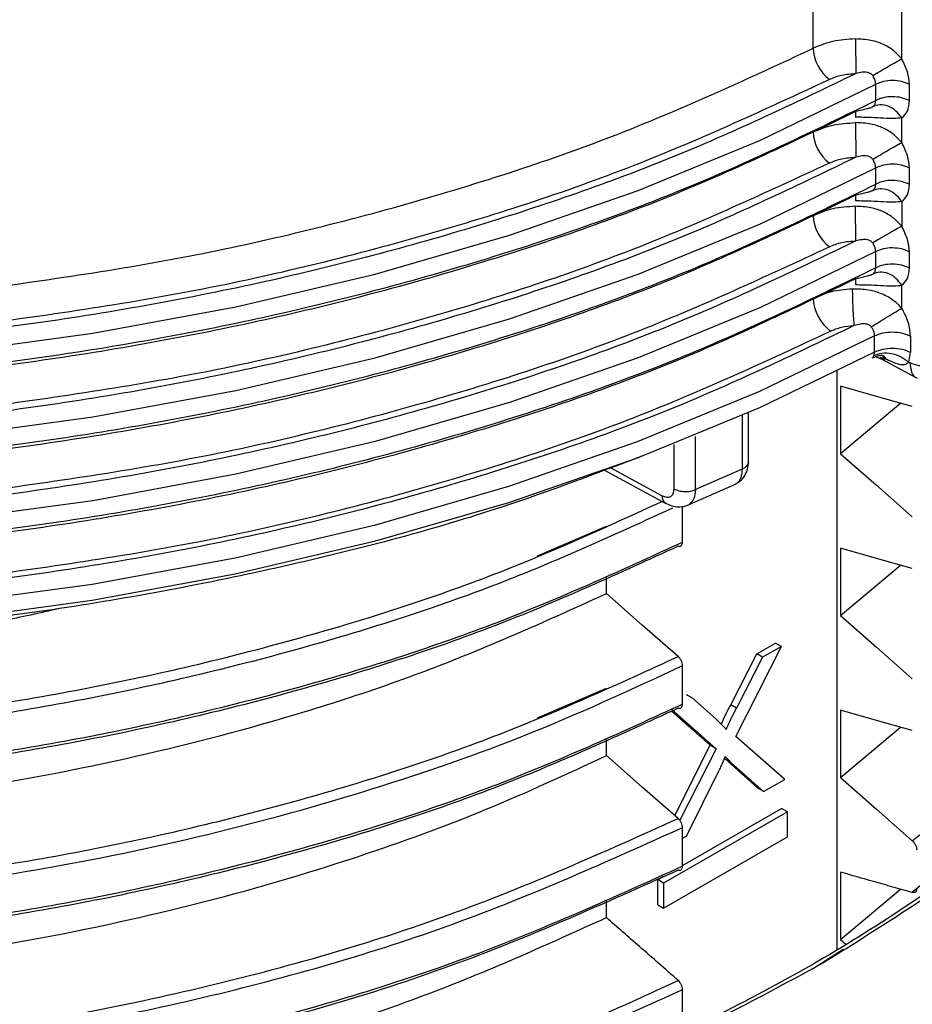
# Model space of a CAD drawing. Units: millimetres. Extents: x 5 to 292, y 5 to 415.
# Drawn here: x 118 to 123, y 144 to 150 of the extents above; entities that cross this region are included whole.
import ezdxf

# ---------------------------------------------------------------- set-up
doc = ezdxf.new("R2010")
doc.units = ezdxf.units.MM

msp = doc.modelspace()

# ---------------------------------------------------------------- linework, layer by layer
at = {"color": 8, "linetype": 'Continuous', "lineweight": 25}
for p, q in [((123.1476, 150.1872), (123.1476, 160.426)), ((122.612, 150.2514), (122.612, 160.1794)), ((122.8686, 149.8693), (122.8685, 149.8344)), ((122.8686, 149.3631), (122.8685, 149.3281)), ((122.8686, 148.8568), (122.8685, 148.8219)), ((122.1826, 148.0345), (122.1826, 147.7059)), ((121.8996, 147.5816), (121.8996, 147.9026)), ((121.7707, 147.5866), (121.7707, 147.8554)), ((121.3843, 147.7149), (121.6992, 147.545))]:
    msp.add_line(p, q, dxfattribs=at)
at = {"color": 7, "linetype": 'Continuous', "lineweight": 25}
for p, q in [((122.9906, 149.9358), (122.9906, 150.0338)), ((123.1939, 149.9349), (123.1939, 150.0329)), ((123.1476, 149.6809), (123.1476, 149.8306)), ((122.9906, 149.4295), (122.9906, 149.5275)), ((123.1939, 149.4286), (123.1939, 149.5266)), ((123.1476, 149.3243), (123.1476, 149.1747)), ((122.9906, 148.9233), (122.9906, 149.0213)), ((123.1939, 148.9224), (123.1939, 149.0204)), ((123.1476, 148.6794), (123.1476, 148.8181)), ((122.9839, 148.4135), (122.9839, 148.5115)), ((123.2006, 148.5105), (123.2006, 148.4125)), ((122.98, 148.3933), (122.9839, 148.4135)), ((122.9878, 148.3865), (123.0434, 148.3639)), ((123.0568, 148.369), (123.0168, 148.3803)), ((123.0276, 148.3714), (123.2405, 148.2564)), ((123.0317, 148.3846), (123.0568, 148.369)), ((123.1906, 148.3526), (123.2006, 148.4125)), ((122.7566, 144.7987), (122.7566, 148.3022)), ((123.1972, 148.349), (123.1906, 148.3526)), ((122.7773, 148.2075), (122.7773, 147.7992)), ((123.1418, 148.104), (122.7773, 147.7992)), ((122.2208, 147.7505), (122.2208, 148.0523)), ((122.1826, 147.7059), (121.8996, 147.5816)), ((121.346, 147.701), (121.7209, 147.4987)), ((121.8467, 147.4853), (122.1457, 147.6164)), ((121.8217, 147.2636), (121.8217, 147.4808)), ((120.9431, 147.182), (121.3606, 147.3608)), ((122.7773, 147.2276), (122.7773, 146.8194)), ((122.7773, 146.8194), (123.1399, 147.1247)), ((121.3606, 146.9526), (121.3606, 147.0506)), ((122.1433, 146.0892), (122.4195, 146.633)), ((122.271, 146.5884), (122.3842, 146.6535)), ((122.4195, 146.633), (122.3063, 146.5679)), ((122.4195, 146.633), (122.3842, 146.6535)), ((122.1128, 146.2807), (122.271, 146.5884)), ((122.3063, 146.5679), (122.271, 146.5884)), ((121.8217, 146.2838), (121.8217, 146.5176)), ((122.3063, 146.5679), (122.1481, 146.2602)), ((120.9435, 146.2023), (121.3606, 146.381)), ((121.8446, 146.3431), (121.8799, 146.3226)), ((122.0226, 146.1953), (121.8799, 146.3226)), ((122.1481, 146.2602), (122.1128, 146.2807)), ((121.9889, 146.0351), (121.7545, 146.242)), ((121.756, 146.2514), (122.0242, 146.0146)), ((122.7773, 146.2478), (122.7773, 145.8395)), ((122.7773, 145.8395), (123.1398, 146.1449)), ((121.3606, 145.9727), (121.3606, 146.0708)), ((122.4409, 145.8288), (122.1433, 146.0892)), ((121.7741, 145.611), (121.9889, 146.0351)), ((122.0242, 146.0146), (121.8051, 145.5819)), ((122.0242, 146.0146), (121.9889, 146.0351)), ((122.079, 145.9527), (122.0752, 145.9563)), ((122.2769, 145.7752), (122.079, 145.9527)), ((122.079, 145.9527), (122.1143, 145.9322)), ((122.1143, 145.9322), (122.3122, 145.7548)), ((121.8451, 145.486), (122.0424, 145.8842)), ((122.3122, 145.7548), (122.4409, 145.8288)), ((122.3122, 145.7548), (122.2769, 145.7752)), ((122.4565, 145.6332), (121.707, 145.202)), ((121.8217, 145.3087), (122.4212, 145.6536)), ((122.4565, 145.6332), (122.4212, 145.6536)), ((122.4565, 145.482), (122.4565, 145.6332)), ((121.8217, 145.3039), (121.8217, 145.5378)), ((121.707, 145.0508), (122.4565, 145.482)), ((121.8217, 145.4726), (121.8451, 145.486)), ((122.7773, 145.2679), (122.7773, 144.8597)), ((121.6717, 145.2225), (121.707, 145.2427)), ((121.6717, 145.0712), (121.6717, 145.2225)), ((121.707, 145.202), (121.6717, 145.2225)), ((123.3099, 145.2271), (123.2118, 145.1447)), ((121.707, 145.202), (121.707, 145.0508)), ((122.7773, 144.8597), (123.1398, 145.1651)), ((121.3606, 144.9929), (121.3606, 145.0973)), ((121.6717, 145.0712), (121.707, 145.0508)), ((122.7773, 144.8597), (122.8088, 144.832)), ((122.6082, 144.6826), (122.794, 144.8014)), ((121.8217, 144.3241), (121.8217, 144.5579))]:
    msp.add_line(p, q, dxfattribs=at)
at = {"color": 7, "linetype": 'Continuous', "lineweight": 25, "flags": 128}
for points in [[(107.2355, 150.0522), (107.93, 149.7132), (108.6681, 149.4064), (109.4452, 149.1337), (110.2567, 148.8966), (111.0976, 148.6966), (111.9629, 148.5349), (112.8473, 148.4125), (113.7456, 148.3301), (114.6522, 148.2883), (115.5616, 148.2872), (116.4685, 148.3269), (117.3673, 148.4072), (118.2526, 148.5275), (119.119, 148.6872), (119.9613, 148.8852), (120.7745, 149.1204), (121.5535, 149.3914), (122.2937, 149.6964), (122.9906, 150.0338)], [(107.2355, 149.5459), (107.93, 149.207), (108.6681, 148.9002), (109.4452, 148.6274), (110.2567, 148.3903), (111.0976, 148.1903), (111.9629, 148.0286), (112.8473, 147.9062), (113.7456, 147.8239), (114.6522, 147.782), (115.5616, 147.781), (116.4685, 147.8207), (117.3673, 147.9009), (118.2526, 148.0213), (119.119, 148.1809), (119.9613, 148.379), (120.7745, 148.6142), (121.5535, 148.8851), (122.2937, 149.1902), (122.9906, 149.5275)], [(122.9906, 149.0213), (122.2937, 148.6839), (121.5535, 148.3789), (120.7745, 148.1079), (119.9613, 147.8727), (119.119, 147.6747), (118.2526, 147.515), (117.3673, 147.3947), (116.4685, 147.3144), (115.5616, 147.2747), (114.6522, 147.2758), (113.7456, 147.3176), (112.8473, 147.4), (111.9629, 147.5224), (111.0976, 147.6841), (110.2567, 147.8841), (109.4452, 148.1212), (108.6681, 148.3939), (107.93, 148.7007), (107.2355, 149.0397)], [(122.9839, 148.5115), (122.2873, 148.1748), (121.5475, 147.8704), (120.7691, 147.5999), (119.9566, 147.3652), (119.1151, 147.1676), (118.2495, 147.0083), (117.3651, 146.8882), (116.4672, 146.8081), (115.5613, 146.7684), (114.6528, 146.7695), (113.7472, 146.8112), (112.8499, 146.8934), (111.9663, 147.0156), (111.1019, 147.1769), (110.2617, 147.3765), (109.4509, 147.6131), (108.6743, 147.8853), (107.9367, 148.1915), (107.2424, 148.5298)], [(122.9839, 148.4135), (122.2873, 148.0768), (121.5475, 147.7724), (120.7691, 147.502), (119.9566, 147.2672), (119.1151, 147.0696), (118.2495, 146.9103), (117.3651, 146.7902), (116.4672, 146.7101), (115.5613, 146.6705), (114.6528, 146.6715), (113.7472, 146.7133), (112.8499, 146.7954), (111.9663, 146.9176), (111.1019, 147.0789), (110.2617, 147.2785), (109.4509, 147.5151), (108.6743, 147.7873), (107.9367, 148.0935), (107.2424, 148.4318)], [(123.2118, 148.0842), (122.9945, 148.1458), (122.7773, 148.2075)], [(122.7773, 147.7992), (122.9945, 147.6082), (123.2118, 147.4173)], [(123.2118, 147.1044), (122.9945, 147.166), (122.7773, 147.2276)], [(121.7951, 146.5725), (121.5779, 146.7625), (121.3606, 146.9526)], [(122.7773, 146.8194), (122.9945, 146.6284), (123.2118, 146.4374)], [(123.2118, 146.1245), (122.9945, 146.1861), (122.7773, 146.2478)], [(121.7951, 145.5926), (121.5779, 145.7827), (121.3606, 145.9727)], [(122.7773, 145.8395), (122.9945, 145.6485), (123.2118, 145.4576)]]:
    msp.add_lwpolyline(points, dxfattribs=at)
at = {"color": 7, "linetype": 'Continuous', "lineweight": 25}
for centre, radius, start, end in [((122.8579, 150.2605), 0.246, 182.10645, 233.16167), ((122.8579, 149.7542), 0.246, 182.10645, 233.16167), ((122.8579, 149.248), 0.246, 182.10665, 233.16147), ((122.8743, 148.7505), 0.2624, 182.10656, 233.16151)]:
    msp.add_arc(centre, radius, start, end, dxfattribs=at)
for points, knots in [([(122.8685, 150.308), (122.8214, 150.3051), (122.7272, 150.2993), (122.6504, 150.2674), (122.612, 150.2514)], [0, 0, 0, 0, 0.5, 1, 1, 1, 1]), ([(123.1476, 150.1872), (123.1324, 150.2041), (123.1006, 150.2395), (123.0368, 150.2773), (122.9582, 150.3037), (122.8998, 150.3065), (122.8685, 150.308)], [0, 0, 0, 0, 0.216924, 0.452922, 0.706098, 1, 1, 1, 1]), ([(122.8685, 150.308), (122.8685, 150.2906), (122.8686, 150.2559), (122.8691, 150.1954), (122.8698, 150.1385), (122.8704, 150.1121), (122.8706, 150.0989)], [0, 0, 0, 0, 0.249999, 0.500001, 0.750001, 1, 1, 1, 1]), ([(117.3602, 148.7648), (117.8401, 148.8308), (118.8, 148.9628), (120.166, 149.2963), (121.4592, 149.7155), (122.2277, 150.0728), (122.612, 150.2514)], [0, 0, 0, 0, 0.25, 0.5, 0.75, 1, 1, 1, 1]), ([(122.8706, 150.0989), (122.5283, 149.9339), (121.8343, 149.5994), (120.6595, 149.1851), (119.3776, 148.8397), (117.9982, 148.5832), (116.5489, 148.4259), (115.0676, 148.3759), (113.5873, 148.4351), (112.1409, 148.6014), (110.7664, 148.8664), (109.491, 149.2197), (108.3239, 149.6413), (107.6362, 149.9801), (107.2969, 150.1472)], [0, 0, 0, 0, 0.0783603, 0.1588367, 0.2412914, 0.3267121, 0.4130065, 0.5, 0.5869881, 0.6732825, 0.7587086, 0.8411578, 0.921637, 1, 1, 1, 1]), ([(122.972, 150.0862), (122.986, 150.0946), (123.0149, 150.1122), (123.0658, 150.1418), (123.1139, 150.1691), (123.1366, 150.1813), (123.1476, 150.1872)], [0, 0, 0, 0, 0.240866, 0.500003, 0.759136, 1, 1, 1, 1]), ([(123.1939, 150.0329), (123.1917, 150.058), (123.1875, 150.1084), (123.1609, 150.1609), (123.1476, 150.1872)], [0, 0, 0, 0, 0.499176, 1, 1, 1, 1]), ([(122.7104, 150.0636), (122.7344, 150.0735), (122.7824, 150.0935), (122.8412, 150.0971), (122.8706, 150.0989)], [0, 0, 0, 0, 0.5, 1, 1, 1, 1]), ([(122.972, 150.0862), (122.97, 150.0887), (122.9659, 150.0937), (122.9548, 150.1015), (122.9349, 150.1077), (122.9047, 150.107), (122.8829, 150.1018), (122.8706, 150.0989)], [0, 0, 0, 0, 0.087197, 0.174747, 0.362144, 0.642591, 1, 1, 1, 1]), ([(117.3895, 148.5574), (117.8737, 148.6239), (118.8462, 148.7576), (120.2323, 149.0957), (121.5442, 149.5213), (122.3227, 149.8833), (122.7104, 150.0636)], [0, 0, 0, 0, 0.248947, 0.5, 0.751053, 1, 1, 1, 1]), ([(122.9906, 150.0338), (122.9898, 150.0423), (122.9881, 150.0598), (122.9775, 150.0772), (122.972, 150.0862)], [0, 0, 0, 0, 0.487096, 1, 1, 1, 1]), ([(123.1939, 150.0329), (123.1789, 150.0394), (123.1489, 150.0524), (123.0926, 150.058), (123.0361, 150.0529), (123.0058, 150.0401), (122.9906, 150.0338)], [0, 0, 0, 0, 0.2500004, 0.5000003, 0.7499999, 1, 1, 1, 1]), ([(107.2355, 149.9542), (107.6014, 149.7745), (108.3331, 149.4149), (109.5656, 148.9795), (110.8738, 148.6289), (112.2487, 148.3752), (113.6666, 148.2205), (115.1068, 148.1676), (116.5474, 148.2171), (117.9664, 148.3685), (119.3431, 148.619), (120.6537, 148.9666), (121.8893, 149.3991), (122.6235, 149.7569), (122.9906, 149.9358)], [0, 0, 0, 0, 0.083333, 0.166667, 0.25, 0.333333, 0.416667, 0.5, 0.583333, 0.666667, 0.75, 0.833333, 0.916667, 1, 1, 1, 1]), ([(107.2969, 149.9186), (107.6362, 149.7514), (108.3239, 149.4126), (109.491, 148.9911), (110.7664, 148.6377), (112.1409, 148.3728), (113.5873, 148.2064), (115.0676, 148.1473), (116.5489, 148.1972), (117.9982, 148.3546), (119.3776, 148.611), (120.6595, 148.9565), (121.8343, 149.3708), (122.5283, 149.7053), (122.8706, 149.8703)], [0, 0, 0, 0, 0.078363, 0.158842, 0.241291, 0.326718, 0.413012, 0.5, 0.586993, 0.673288, 0.758709, 0.841163, 0.92164, 1, 1, 1, 1]), ([(122.972, 149.8982), (122.9775, 149.9028), (122.9881, 149.9118), (122.9898, 149.9279), (122.9906, 149.9358)], [0, 0, 0, 0, 0.512877, 1, 1, 1, 1]), ([(123.1476, 149.8306), (123.1366, 149.8452), (123.1139, 149.8756), (123.0658, 149.9038), (123.0149, 149.9138), (122.986, 149.9033), (122.972, 149.8982)], [0, 0, 0, 0, 0.240863, 0.499997, 0.759134, 1, 1, 1, 1]), ([(123.1939, 149.9349), (123.1789, 149.9414), (123.1489, 149.9544), (123.0926, 149.9601), (123.0361, 149.9549), (123.0058, 149.9422), (122.9906, 149.9358)], [0, 0, 0, 0, 0.2500004, 0.5000003, 0.7499999, 1, 1, 1, 1]), ([(123.1476, 149.8306), (123.1609, 149.8425), (123.1875, 149.8663), (123.1917, 149.912), (123.1939, 149.9349)], [0, 0, 0, 0, 0.500678, 1, 1, 1, 1]), ([(122.8706, 149.8703), (122.8829, 149.8734), (122.9049, 149.8791), (122.9352, 149.8859), (122.955, 149.891), (122.966, 149.8949), (122.97, 149.8971), (122.972, 149.8982)], [0, 0, 0, 0, 0.359581, 0.641355, 0.82678, 0.913541, 1, 1, 1, 1]), ([(122.612, 149.7452), (122.6504, 149.7611), (122.7272, 149.7931), (122.8214, 149.7988), (122.8685, 149.8017)], [0, 0, 0, 0, 0.5, 1, 1, 1, 1]), ([(123.1476, 149.8306), (123.1325, 149.8288), (123.1009, 149.8251), (123.0374, 149.8279), (122.9588, 149.8332), (122.9, 149.834), (122.8685, 149.8344)], [0, 0, 0, 0, 0.215551, 0.449201, 0.704191, 1, 1, 1, 1]), ([(123.1476, 149.6809), (123.1324, 149.6979), (123.1006, 149.7333), (123.0368, 149.7711), (122.9582, 149.7974), (122.8998, 149.8002), (122.8685, 149.8017)], [0, 0, 0, 0, 0.216924, 0.452922, 0.706098, 1, 1, 1, 1]), ([(122.8685, 149.8017), (122.8685, 149.7844), (122.8686, 149.7497), (122.8691, 149.6892), (122.8698, 149.6322), (122.8704, 149.6058), (122.8706, 149.5926)], [0, 0, 0, 0, 0.249999, 0.499997, 0.750001, 1, 1, 1, 1]), ([(125.6167, 149.7489), (125.6375, 149.6574), (125.6934, 149.4111), (125.7143, 149.0065), (125.6859, 148.5385), (125.5917, 148.0727), (125.4357, 147.6124), (125.2179, 147.1603), (124.9402, 146.7193), (124.604, 146.2918), (124.2115, 145.8805), (123.7649, 145.4876), (123.2669, 145.1155), (122.7203, 144.7665), (122.1284, 144.4425), (121.4946, 144.1457), (120.8228, 143.8777), (120.1169, 143.6403), (119.3811, 143.4349), (118.6198, 143.2627), (117.8375, 143.1249), (117.0391, 143.0221), (116.2291, 142.9552), (115.4126, 142.9245), (114.5944, 142.9301), (113.7794, 142.9721), (112.9725, 143.0502), (112.1785, 143.164), (111.4022, 143.3126), (110.6483, 143.4953), (109.9213, 143.7108), (109.2255, 143.9579), (108.5651, 144.235), (107.9441, 144.5404), (107.366, 144.8723), (106.8345, 145.2285), (106.3525, 145.607), (105.9229, 146.0053), (105.5482, 146.421), (105.2305, 146.8517), (104.9716, 147.2949), (104.7727, 147.7481), (104.6357, 148.2088), (104.559, 148.6747), (104.5526, 149.1424), (104.5724, 149.4601), (104.6118, 149.6197), (104.613, 149.6247)], [0, 0, 0, 0, 0.013625, 0.036663, 0.059728, 0.082795, 0.10584, 0.12885, 0.151821, 0.174757, 0.197668, 0.220561, 0.243445, 0.266323, 0.289201, 0.312079, 0.334959, 0.357842, 0.380728, 0.403617, 0.426509, 0.449403, 0.472299, 0.495195, 0.518092, 0.540989, 0.563886, 0.58678, 0.609673, 0.632563, 0.65545, 0.678333, 0.701212, 0.724087, 0.746958, 0.769826, 0.792693, 0.815562, 0.838435, 0.861321, 0.884226, 0.907161, 0.930133, 0.953146, 0.976194, 0.999263, 1, 1, 1, 1]), ([(122.972, 149.5799), (122.986, 149.5884), (123.0149, 149.6059), (123.0658, 149.6356), (123.1139, 149.6629), (123.1366, 149.6751), (123.1476, 149.6809)], [0, 0, 0, 0, 0.240866, 0.500003, 0.759136, 1, 1, 1, 1]), ([(123.1939, 149.5266), (123.1917, 149.5518), (123.1875, 149.6022), (123.1609, 149.6546), (123.1476, 149.6809)], [0, 0, 0, 0, 0.499176, 1, 1, 1, 1]), ([(122.8706, 149.5926), (122.5283, 149.4276), (121.8343, 149.0931), (120.6595, 148.6789), (119.3776, 148.3334), (117.9982, 148.077), (116.5489, 147.9196), (115.0676, 147.8697), (113.5873, 147.9288), (112.1409, 148.0951), (110.7664, 148.3601), (109.491, 148.7135), (108.3239, 149.135), (107.6362, 149.4738), (107.2969, 149.641)], [0, 0, 0, 0, 0.0783603, 0.1588367, 0.2412914, 0.3267121, 0.4130065, 0.5, 0.5869881, 0.6732825, 0.7587086, 0.8411578, 0.921637, 1, 1, 1, 1]), ([(122.7104, 149.5573), (122.3227, 149.3771), (121.5442, 149.015), (120.2323, 148.5894), (118.8462, 148.2513), (117.8737, 148.1177), (117.3895, 148.0512)], [0, 0, 0, 0, 0.248947, 0.5, 0.751053, 1, 1, 1, 1]), ([(122.7104, 149.5573), (122.7344, 149.5673), (122.7824, 149.5873), (122.8412, 149.5909), (122.8706, 149.5926)], [0, 0, 0, 0, 0.5, 1, 1, 1, 1]), ([(122.972, 149.5799), (122.97, 149.5824), (122.9659, 149.5875), (122.9548, 149.5953), (122.9349, 149.6015), (122.9047, 149.6008), (122.8829, 149.5956), (122.8706, 149.5926)], [0, 0, 0, 0, 0.087197, 0.174747, 0.362144, 0.642591, 1, 1, 1, 1]), ([(122.9906, 149.5275), (122.9898, 149.536), (122.9881, 149.5535), (122.9775, 149.571), (122.972, 149.5799)], [0, 0, 0, 0, 0.487096, 1, 1, 1, 1]), ([(123.1939, 149.5266), (123.1789, 149.5331), (123.1489, 149.5461), (123.0926, 149.5518), (123.0361, 149.5466), (123.0058, 149.5339), (122.9906, 149.5275)], [0, 0, 0, 0, 0.2500004, 0.5000003, 0.7499999, 1, 1, 1, 1]), ([(107.2355, 149.448), (107.6014, 149.2682), (108.3331, 148.9087), (109.5656, 148.4733), (110.8738, 148.1226), (112.2487, 147.8689), (113.6666, 147.7142), (115.1068, 147.6613), (116.5474, 147.7109), (117.9664, 147.8623), (119.3431, 148.1127), (120.6537, 148.4603), (121.8893, 148.8928), (122.6235, 149.2506), (122.9906, 149.4295)], [0, 0, 0, 0, 0.083333, 0.166667, 0.25, 0.333333, 0.416667, 0.5, 0.583333, 0.666667, 0.75, 0.833333, 0.916667, 1, 1, 1, 1]), ([(123.1939, 149.4286), (123.1789, 149.4351), (123.1489, 149.4481), (123.0926, 149.4538), (123.0361, 149.4486), (123.0058, 149.4359), (122.9906, 149.4295)], [0, 0, 0, 0, 0.2500004, 0.5000003, 0.7499999, 1, 1, 1, 1]), ([(107.2969, 149.4123), (107.6362, 149.2452), (108.3239, 148.9064), (109.491, 148.4849), (110.7664, 148.1315), (112.1409, 147.8665), (113.5873, 147.7002), (115.0676, 147.641), (116.5489, 147.691), (117.9982, 147.8483), (119.3776, 148.1048), (120.6595, 148.4502), (121.8343, 148.8645), (122.5283, 149.199), (122.8706, 149.364)], [0, 0, 0, 0, 0.078363, 0.158842, 0.241291, 0.326718, 0.413012, 0.5, 0.586993, 0.673288, 0.758709, 0.841163, 0.92164, 1, 1, 1, 1]), ([(122.8706, 149.364), (122.8829, 149.3672), (122.9049, 149.3728), (122.9352, 149.3796), (122.955, 149.3847), (122.966, 149.3886), (122.97, 149.3909), (122.972, 149.392)], [0, 0, 0, 0, 0.359581, 0.641355, 0.82678, 0.913541, 1, 1, 1, 1]), ([(122.972, 149.392), (122.9775, 149.3966), (122.9881, 149.4056), (122.9898, 149.4217), (122.9906, 149.4295)], [0, 0, 0, 0, 0.512877, 1, 1, 1, 1]), ([(122.972, 149.392), (122.9858, 149.397), (123.0146, 149.4074), (123.0653, 149.3977), (123.1136, 149.3697), (123.1365, 149.3391), (123.1476, 149.3243)], [0, 0, 0, 0, 0.238651, 0.496928, 0.756908, 1, 1, 1, 1]), ([(123.1476, 149.3243), (123.1609, 149.3362), (123.1875, 149.36), (123.1917, 149.4058), (123.1939, 149.4286)], [0, 0, 0, 0, 0.500686, 1, 1, 1, 1]), ([(123.1476, 149.3243), (123.1325, 149.3225), (123.1009, 149.3188), (123.0374, 149.3217), (122.9588, 149.3269), (122.9, 149.3277), (122.8685, 149.3281)], [0, 0, 0, 0, 0.215551, 0.449201, 0.704191, 1, 1, 1, 1]), ([(122.8685, 149.2955), (122.8214, 149.2926), (122.7272, 149.2868), (122.6504, 149.2549), (122.612, 149.2389)], [0, 0, 0, 0, 0.5, 1, 1, 1, 1]), ([(123.1476, 149.1747), (123.1324, 149.1916), (123.1006, 149.227), (123.0368, 149.2648), (122.9582, 149.2912), (122.8998, 149.294), (122.8685, 149.2955)], [0, 0, 0, 0, 0.216924, 0.452922, 0.706098, 1, 1, 1, 1]), ([(122.8706, 149.0864), (122.8704, 149.0996), (122.8698, 149.126), (122.8691, 149.1829), (122.8686, 149.2434), (122.8685, 149.2781), (122.8685, 149.2955)], [0, 0, 0, 0, 0.249999, 0.500003, 0.750001, 1, 1, 1, 1]), ([(122.8706, 149.0864), (122.5283, 148.9214), (121.8343, 148.5869), (120.6595, 148.1726), (119.3776, 147.8272), (117.9982, 147.5707), (116.5489, 147.4134), (115.0676, 147.3634), (113.5873, 147.4226), (112.1409, 147.5889), (110.7664, 147.8538), (109.491, 148.2072), (108.3239, 148.6288), (107.6362, 148.9676), (107.2969, 149.1347)], [0, 0, 0, 0, 0.0783603, 0.1588367, 0.2412914, 0.3267121, 0.4130065, 0.5, 0.5869881, 0.6732825, 0.7587086, 0.8411578, 0.921637, 1, 1, 1, 1]), ([(123.1476, 149.1747), (123.1365, 149.1687), (123.1136, 149.1565), (123.0653, 149.129), (123.0146, 149.0994), (122.9858, 149.082), (122.972, 149.0737)], [0, 0, 0, 0, 0.24309, 0.503071, 0.761348, 1, 1, 1, 1]), ([(123.1939, 149.0204), (123.1917, 149.0455), (123.1875, 149.0959), (123.1609, 149.1484), (123.1476, 149.1747)], [0, 0, 0, 0, 0.499176, 1, 1, 1, 1]), ([(122.7104, 149.0511), (122.7344, 149.061), (122.7824, 149.081), (122.8412, 149.0846), (122.8706, 149.0864)], [0, 0, 0, 0, 0.5, 1, 1, 1, 1]), ([(122.972, 149.0737), (122.97, 149.0762), (122.9659, 149.0812), (122.9548, 149.089), (122.9349, 149.0952), (122.9047, 149.0945), (122.8829, 149.0893), (122.8706, 149.0864)], [0, 0, 0, 0, 0.087197, 0.174747, 0.362144, 0.642591, 1, 1, 1, 1]), ([(117.3895, 147.5449), (117.8737, 147.6114), (118.8462, 147.745), (120.2323, 148.0832), (121.5442, 148.5088), (122.3227, 148.8708), (122.7104, 149.0511)], [0, 0, 0, 0, 0.248947, 0.5, 0.751053, 1, 1, 1, 1]), ([(122.9906, 149.0213), (122.9898, 149.0298), (122.9881, 149.0472), (122.9775, 149.0647), (122.972, 149.0737)], [0, 0, 0, 0, 0.487096, 1, 1, 1, 1]), ([(123.1939, 149.0204), (123.1789, 149.0269), (123.1489, 149.0398), (123.0926, 149.0455), (123.0361, 149.0404), (123.0058, 149.0276), (122.9906, 149.0213)], [0, 0, 0, 0, 0.2500004, 0.5000003, 0.7499999, 1, 1, 1, 1]), ([(122.9906, 148.9233), (122.6235, 148.7444), (121.8893, 148.3866), (120.6537, 147.954), (119.3431, 147.6065), (117.9664, 147.356), (116.5474, 147.2046), (115.1068, 147.1551), (113.6666, 147.208), (112.2487, 147.3627), (110.8738, 147.6164), (109.5656, 147.967), (108.3331, 148.4024), (107.6014, 148.7619), (107.2355, 148.9417)], [0, 0, 0, 0, 0.083333, 0.166667, 0.25, 0.333333, 0.416667, 0.5, 0.583333, 0.666667, 0.75, 0.833333, 0.916667, 1, 1, 1, 1]), ([(122.8706, 148.8578), (122.5283, 148.6927), (121.8343, 148.3582), (120.6595, 147.944), (119.3776, 147.5985), (117.9982, 147.3421), (116.5489, 147.1847), (115.0676, 147.1348), (113.5873, 147.1939), (112.1409, 147.3602), (110.7664, 147.6252), (109.491, 147.9786), (108.3239, 148.4001), (107.6362, 148.7389), (107.2969, 148.9061)], [0, 0, 0, 0, 0.07836, 0.158837, 0.241291, 0.326712, 0.413007, 0.5, 0.586988, 0.673282, 0.758709, 0.841158, 0.921637, 1, 1, 1, 1]), ([(122.972, 148.8857), (122.9775, 148.8903), (122.9881, 148.8993), (122.9898, 148.9154), (122.9906, 148.9233)], [0, 0, 0, 0, 0.512877, 1, 1, 1, 1]), ([(123.1476, 148.8181), (123.1366, 148.8327), (123.1139, 148.8631), (123.0658, 148.8913), (123.0149, 148.9012), (122.986, 148.8908), (122.972, 148.8857)], [0, 0, 0, 0, 0.240863, 0.499997, 0.759134, 1, 1, 1, 1]), ([(123.1939, 148.9224), (123.1789, 148.9289), (123.1489, 148.9419), (123.0926, 148.9475), (123.0361, 148.9424), (123.0058, 148.9296), (122.9906, 148.9233)], [0, 0, 0, 0, 0.2500004, 0.5000003, 0.7499999, 1, 1, 1, 1]), ([(123.1476, 148.8181), (123.1609, 148.83), (123.1875, 148.8537), (123.1917, 148.8995), (123.1939, 148.9224)], [0, 0, 0, 0, 0.500686, 1, 1, 1, 1]), ([(122.8706, 148.8578), (122.8829, 148.8609), (122.9049, 148.8666), (122.9352, 148.8734), (122.955, 148.8785), (122.966, 148.8824), (122.97, 148.8846), (122.972, 148.8857)], [0, 0, 0, 0, 0.359581, 0.641355, 0.82678, 0.913541, 1, 1, 1, 1]), ([(122.612, 148.7408), (122.6475, 148.7558), (122.7184, 148.7857), (122.8052, 148.7932), (122.8487, 148.7969)], [0, 0, 0, 0, 0.5000001, 1, 1, 1, 1]), ([(122.8487, 148.7969), (122.8819, 148.7963), (122.9434, 148.7952), (123.0275, 148.7702), (123.0962, 148.7329), (123.1309, 148.6967), (123.1476, 148.6794)], [0, 0, 0, 0, 0.294483, 0.544769, 0.78206, 1, 1, 1, 1]), ([(122.8487, 148.7969), (122.8488, 148.7784), (122.8491, 148.7414), (122.8515, 148.6769), (122.8549, 148.6162), (122.8576, 148.5881), (122.8589, 148.5741)], [0, 0, 0, 0, 0.249998, 0.5, 0.75, 1, 1, 1, 1]), ([(122.8685, 148.8219), (122.9, 148.8214), (122.9588, 148.8206), (123.0374, 148.8154), (123.1009, 148.8126), (123.1325, 148.8163), (123.1476, 148.8181)], [0, 0, 0, 0, 0.295809, 0.550799, 0.784449, 1, 1, 1, 1]), ([(122.9633, 148.5663), (122.9781, 148.5754), (123.0088, 148.5943), (123.0624, 148.6272), (123.1128, 148.6581), (123.1363, 148.6725), (123.1476, 148.6794)], [0, 0, 0, 0, 0.240846, 0.500001, 0.759158, 1, 1, 1, 1]), ([(123.2006, 148.5105), (123.1979, 148.5379), (123.1939, 148.5791), (123.1713, 148.6376), (123.1555, 148.6654), (123.1476, 148.6794)], [0, 0, 0, 0, 0.497729, 0.747993, 1, 1, 1, 1]), ([(122.8589, 148.5741), (122.5166, 148.4096), (121.8229, 148.076), (120.6489, 147.6631), (119.3684, 147.3189), (117.9908, 147.0635), (116.5437, 146.9068), (115.0649, 146.8573), (113.5871, 146.9165), (112.1431, 147.0825), (110.7706, 147.3469), (109.4969, 147.6994), (108.3311, 148.12), (107.6439, 148.458), (107.3048, 148.6247)], [0, 0, 0, 0, 0.0783765, 0.1588623, 0.2413203, 0.3267343, 0.4130189, 0.5, 0.5869757, 0.6732602, 0.7586797, 0.8411322, 0.9216209, 1, 1, 1, 1]), ([(117.3914, 147.033), (117.8761, 147.0996), (118.8494, 147.2333), (120.2368, 147.5717), (121.5498, 147.9977), (122.329, 148.36), (122.7169, 148.5404)], [0, 0, 0, 0, 0.248947, 0.5, 0.751053, 1, 1, 1, 1]), ([(122.7169, 148.5404), (122.7382, 148.5494), (122.7807, 148.5674), (122.8329, 148.5719), (122.8589, 148.5741)], [0, 0, 0, 0, 0.5, 1, 1, 1, 1]), ([(122.9633, 148.5663), (122.9612, 148.5687), (122.9569, 148.5736), (122.945, 148.5808), (122.9244, 148.5855), (122.8936, 148.5834), (122.8715, 148.5775), (122.8589, 148.5741)], [0, 0, 0, 0, 0.08371, 0.169644, 0.361375, 0.634995, 1, 1, 1, 1]), ([(122.9839, 148.5115), (122.9829, 148.5203), (122.9814, 148.5338), (122.9727, 148.5527), (122.9664, 148.5617), (122.9633, 148.5663)], [0, 0, 0, 0, 0.483846, 0.737951, 1, 1, 1, 1]), ([(122.9839, 148.5115), (123.0001, 148.5183), (123.0324, 148.5318), (123.0926, 148.5373), (123.1527, 148.5312), (123.1846, 148.5174), (123.2006, 148.5105)], [0, 0, 0, 0, 0.25, 0.5, 0.749999, 1, 1, 1, 1]), ([(122.9839, 148.4135), (123.0001, 148.4203), (123.0324, 148.4338), (123.0926, 148.4393), (123.1527, 148.4333), (123.1846, 148.4194), (123.2006, 148.4125)], [0, 0, 0, 0, 0.25, 0.5, 0.749999, 1, 1, 1, 1]), ([(123.3433, 148.4334), (123.3411, 148.4132), (123.3367, 148.3728), (123.3029, 148.337), (123.2546, 148.3254), (123.2163, 148.3411), (123.1972, 148.349)], [0, 0, 0, 0, 0.249607, 0.499852, 0.750202, 1, 1, 1, 1]), ([(122.9698, 148.3783), (122.9837, 148.3844), (123.005, 148.3936), (123.0232, 148.3945), (123.0246, 148.3946), (123.0249, 148.3946)], [0, 0, 0, 0, 0.592291, 0.909654, 1, 1, 1, 1]), ([(122.98, 148.3933), (122.9954, 148.399), (123.0273, 148.4109), (123.0869, 148.4074), (123.1457, 148.388), (123.176, 148.3641), (123.1906, 148.3526)], [0, 0, 0, 0, 0.241089, 0.5, 0.758911, 1, 1, 1, 1]), ([(123.0409, 148.3657), (123.0401, 148.3658), (123.0304, 148.3673), (123.0233, 148.3741), (123.0168, 148.3803)], [0, 0, 0, 0, 0.082972, 1, 1, 1, 1]), ([(123.1906, 148.3526), (123.1845, 148.3474), (123.1705, 148.3356), (123.1292, 148.3356), (123.0869, 148.3551), (123.0568, 148.369)], [0, 0, 0, 0, 0.184285, 0.421311, 1, 1, 1, 1]), ([(121.5748, 147.7842), (121.2959, 147.6779), (120.6225, 147.4214), (119.4397, 147.1088), (118.0555, 146.8434), (116.5952, 146.6817), (115.1027, 146.6282), (113.6103, 146.6857), (112.1524, 146.8522), (110.7668, 147.1185), (109.4839, 147.4758), (108.4187, 147.8566), (107.8272, 148.1469), (107.5869, 148.2648)], [0, 0, 0, 0, 0.066533, 0.160609, 0.258122, 0.356649, 0.455985, 0.555315, 0.653841, 0.751361, 0.845431, 0.937221, 1, 1, 1, 1]), ([(106.8574, 148.2014), (107.0102, 148.0898), (107.4337, 147.7805), (108.2704, 147.3439), (109.3363, 146.8971), (110.5017, 146.5351), (111.7399, 146.2605), (113.0331, 146.079), (114.36, 145.9936), (115.6993, 146.0059), (117.0293, 146.1163), (118.3293, 146.3228), (119.5756, 146.6244), (120.7379, 147.0018), (121.4281, 147.3183), (121.7637, 147.4722)], [0, 0, 0, 0, 0.045107, 0.125038, 0.20497, 0.284901, 0.364832, 0.444763, 0.524694, 0.604626, 0.684557, 0.764488, 0.844419, 0.92435, 1, 1, 1, 1]), ([(121.7951, 147.2394), (121.4419, 147.0773), (120.7355, 146.7531), (119.557, 146.3697), (118.3149, 146.0696), (117.0196, 145.864), (115.6944, 145.7541), (114.36, 145.7419), (113.0381, 145.8272), (111.7497, 146.0081), (110.516, 146.2817), (109.3556, 146.6427), (108.2918, 147.087), (107.3802, 147.5694), (106.891, 147.9304), (106.6698, 148.0935)], [0, 0, 0, 0, 0.077974, 0.155948, 0.233922, 0.311896, 0.389869, 0.467843, 0.545817, 0.623791, 0.701765, 0.779739, 0.857713, 0.935687, 1, 1, 1, 1]), ([(121.8217, 147.2636), (121.4673, 147.1009), (120.7584, 146.7754), (119.5758, 146.3904), (118.3293, 146.089), (117.0293, 145.8825), (115.6993, 145.7721), (114.36, 145.7597), (113.0331, 145.8452), (111.7399, 146.0267), (110.5016, 146.3012), (109.3366, 146.6634), (108.2691, 147.1095), (107.3662, 147.5863), (106.8855, 147.9404), (106.6742, 148.096)], [0, 0, 0, 0, 0.07822, 0.15644, 0.23466, 0.31288, 0.391099, 0.469319, 0.547539, 0.625759, 0.703979, 0.782199, 0.860419, 0.938639, 1, 1, 1, 1]), ([(122.15, 147.621), (122.1572, 147.6251), (122.1762, 147.6361), (122.1989, 147.666), (122.2171, 147.7063), (122.2195, 147.7364), (122.2208, 147.7511)], [0, 0, 0, 0, 0.172874, 0.455433, 0.733409, 1, 1, 1, 1]), ([(118.0475, 146.8616), (117.9335, 146.8358), (117.4716, 146.7313), (116.6178, 146.6303), (115.5128, 146.5469), (114.3992, 146.5412), (113.2958, 146.6075), (112.216, 146.7447), (111.1701, 146.9485), (110.1837, 147.226), (109.515, 147.4483), (109.2019, 147.5929), (109.1735, 147.6061)], [0, 0, 0, 0, 0.038836, 0.157356, 0.276254, 0.394774, 0.513294, 0.632191, 0.750711, 0.869231, 0.988129, 1, 1, 1, 1]), ([(121.6992, 147.545), (121.7086, 147.5411), (121.7274, 147.5334), (121.751, 147.5391), (121.7675, 147.5567), (121.7696, 147.5767), (121.7707, 147.5866)], [0, 0, 0, 0, 0.252204, 0.503186, 0.752414, 1, 1, 1, 1]), ([(121.7707, 147.5866), (121.7799, 147.5824), (121.7984, 147.574), (121.8334, 147.5694), (121.8692, 147.5712), (121.8895, 147.5781), (121.8996, 147.5816)], [0, 0, 0, 0, 0.25, 0.5, 0.75, 1, 1, 1, 1]), ([(107.426, 147.575), (107.5877, 147.4632), (107.9822, 147.1902), (108.716, 146.812), (109.599, 146.4392), (110.5572, 146.1295), (111.5713, 145.8826), (112.6304, 145.7024), (113.7217, 145.5937), (114.8304, 145.5558), (115.9431, 145.5891), (117.0452, 145.6962), (118.1236, 145.8729), (119.2215, 146.1329), (120.322, 146.4821), (121.0144, 146.7957), (121.3606, 146.9526)], [0, 0, 0, 0, 0.049581, 0.120997, 0.192187, 0.263377, 0.334794, 0.405984, 0.477174, 0.54859, 0.61978, 0.69097, 0.762387, 0.833577, 0.916788, 1, 1, 1, 1]), ([(106.4355, 147.5238), (106.6499, 147.3591), (107.0788, 147.0298), (107.8337, 146.5881), (108.6604, 146.191), (109.5585, 145.8464), (110.5161, 145.5572), (111.5234, 145.3269), (112.5695, 145.1582), (113.6431, 145.0531), (114.7328, 145.0127), (115.8267, 145.0379), (116.9131, 145.1283), (117.9803, 145.2834), (119.0172, 145.5013), (120.0109, 145.7811), (120.9573, 146.1152), (121.5335, 146.3835), (121.8217, 146.5176)], [0, 0, 0, 0, 0.0625, 0.125, 0.1875, 0.25, 0.3125, 0.375, 0.4375, 0.5, 0.5625, 0.625, 0.6875, 0.75, 0.8125, 0.875, 0.9375, 1, 1, 1, 1]), ([(121.7196, 147.4994), (121.7319, 147.4936), (121.7569, 147.4819), (121.7972, 147.4765), (121.8368, 147.4802), (121.8595, 147.4913), (121.8709, 147.4968)], [0, 0, 0, 0, 0.239503, 0.488903, 0.743831, 1, 1, 1, 1]), ([(121.7951, 146.2596), (121.4419, 146.0975), (120.7355, 145.7733), (119.557, 145.3899), (118.3149, 145.0897), (117.0196, 144.8841), (115.6944, 144.7743), (114.36, 144.7621), (113.0381, 144.8473), (111.7498, 145.0283), (110.5157, 145.3017), (109.3569, 145.6634), (108.287, 146.1052), (107.3419, 146.6267), (106.7288, 147.0241), (106.4771, 147.2591), (106.4537, 147.2809)], [0, 0, 0, 0, 0.07632, 0.15264, 0.22896, 0.30528, 0.3816, 0.457921, 0.534241, 0.610561, 0.686881, 0.763201, 0.839521, 0.915841, 0.992161, 1, 1, 1, 1]), ([(121.7951, 147.2394), (121.7989, 147.2389), (121.8065, 147.2377), (121.8152, 147.2426), (121.8207, 147.2515), (121.8214, 147.2597), (121.8217, 147.2636)], [0, 0, 0, 0, 0.258646, 0.517194, 0.773281, 1, 1, 1, 1]), ([(122.6648, 144.7153), (123.0106, 144.9316), (123.7022, 145.3642), (124.5091, 146.1152), (125.0408, 146.7387), (125.2223, 147.1215), (125.2695, 147.2209)], [0, 0, 0, 0, 0.29846, 0.596919, 0.895379, 1, 1, 1, 1]), ([(121.8217, 146.2838), (121.4673, 146.121), (120.7584, 145.7955), (119.5758, 145.4106), (118.3293, 145.1092), (117.0293, 144.9027), (115.6993, 144.7922), (114.36, 144.7799), (113.0331, 144.8653), (111.7401, 145.0469), (110.501, 145.3211), (109.3388, 145.6847), (108.2609, 146.1255), (107.6383, 146.4809), (107.327, 146.6586)], [0, 0, 0, 0, 0.083333, 0.166667, 0.25, 0.333333, 0.416667, 0.5, 0.583333, 0.666667, 0.75, 0.833333, 0.916667, 1, 1, 1, 1]), ([(121.8217, 146.5176), (121.8213, 146.5224), (121.8205, 146.5321), (121.8144, 146.5477), (121.8057, 146.562), (121.7986, 146.5691), (121.7951, 146.5725)], [0, 0, 0, 0, 0.255676, 0.511201, 0.765567, 1, 1, 1, 1]), ([(121.7951, 146.2596), (121.7989, 146.259), (121.8065, 146.2579), (121.8152, 146.2628), (121.8207, 146.2716), (121.8214, 146.2799), (121.8217, 146.2838)], [0, 0, 0, 0, 0.25867, 0.517256, 0.773352, 1, 1, 1, 1]), ([(122.056, 146.1635), (122.0647, 146.1829), (122.0826, 146.2223), (122.1026, 146.261), (122.1128, 146.2807)], [0, 0, 0, 0, 0.4921039, 1, 1, 1, 1]), ([(122.0859, 146.1314), (122.0964, 146.1547), (122.116, 146.198), (122.1379, 146.2406), (122.1481, 146.2602)], [0, 0, 0, 0, 0.537688, 1, 1, 1, 1]), ([(122.0226, 146.1953), (122.0367, 146.1825), (122.0588, 146.1626), (122.0787, 146.1396), (122.0859, 146.1314)], [0, 0, 0, 0, 0.641839, 1, 1, 1, 1]), ([(109.5974, 145.4751), (109.986, 145.3434), (110.7671, 145.0786), (112.0545, 144.806), (113.3096, 144.6423), (114.5057, 144.5796), (115.6185, 144.5926), (116.7255, 144.677), (117.8118, 144.8344), (118.8647, 145.0602), (119.8079, 145.3352), (120.6435, 145.6401), (121.1216, 145.8618), (121.3606, 145.9727)], [0, 0, 0, 0, 0.108599, 0.218274, 0.327949, 0.415959, 0.504249, 0.592258, 0.680267, 0.768557, 0.856566, 0.928283, 1, 1, 1, 1]), ([(122.08, 145.9671), (122.0718, 145.9485), (122.0597, 145.9208), (122.0467, 145.8933), (122.0424, 145.8842)], [0, 0, 0, 0, 0.669324, 1, 1, 1, 1]), ([(122.1143, 145.9322), (122.1079, 145.9382), (122.096, 145.9493), (122.085, 145.9615), (122.08, 145.9671)], [0, 0, 0, 0, 0.54291, 1, 1, 1, 1]), ([(107.1913, 145.7749), (107.1988, 145.7686), (107.4098, 145.5898), (107.9204, 145.2772), (108.7169, 144.848), (109.6058, 144.4779), (110.5629, 144.1679), (111.5778, 143.9216), (112.637, 143.7418), (113.7285, 143.6336), (114.8372, 143.5961), (115.9499, 143.6298), (117.0519, 143.7373), (118.1301, 143.9145), (119.2267, 144.1747), (120.3249, 144.5235), (121.0154, 144.8364), (121.3606, 144.9929)], [0, 0, 0, 0, 0.002551, 0.072087, 0.141844, 0.21138, 0.280916, 0.350674, 0.42021, 0.489746, 0.559504, 0.62904, 0.698576, 0.768333, 0.837869, 0.918935, 1, 1, 1, 1]), ([(109.2544, 145.0528), (109.7335, 144.8923), (110.6918, 144.5712), (112.2834, 144.2659), (113.9374, 144.1015), (115.6246, 144.0947), (117.2992, 144.2426), (118.9151, 144.5456), (120.4462, 144.9856), (121.3455, 145.3903), (121.7951, 145.5926)], [0, 0, 0, 0, 0.125, 0.25, 0.375, 0.5, 0.625, 0.75, 0.875, 1, 1, 1, 1]), ([(121.8217, 145.5378), (121.8213, 145.5426), (121.8205, 145.5522), (121.8144, 145.5679), (121.8057, 145.5821), (121.7986, 145.5892), (121.7951, 145.5926)], [0, 0, 0, 0, 0.2556687, 0.5111969, 0.7655452, 1, 1, 1, 1]), ([(109.2334, 144.9954), (109.7144, 144.8342), (110.6763, 144.5119), (112.2741, 144.2053), (113.9345, 144.0403), (115.6281, 144.0336), (117.3092, 144.1821), (118.9312, 144.4864), (120.4679, 144.9282), (121.3704, 145.3346), (121.8217, 145.5378)], [0, 0, 0, 0, 0.125, 0.25, 0.375, 0.5, 0.625, 0.75, 0.875, 1, 1, 1, 1]), ([(123.2118, 145.4576), (123.2155, 145.4537), (123.2231, 145.4461), (123.2319, 145.4311), (123.2373, 145.4159), (123.238, 145.4068), (123.2383, 145.4026)], [0, 0, 0, 0, 0.2587099, 0.517324, 0.7734528, 1, 1, 1, 1]), ([(106.7115, 145.2947), (106.9514, 145.127), (107.4312, 144.7916), (108.2628, 144.3479), (109.1647, 143.9541), (110.1355, 143.6185), (111.1619, 143.3439), (112.2329, 143.1335), (113.3365, 142.9898), (114.4603, 142.9143), (115.5915, 142.9079), (116.7176, 142.9707), (117.8259, 143.1018), (118.9038, 143.3), (119.9398, 143.5627), (120.9201, 143.8882), (121.8415, 144.2683), (122.3903, 144.5663), (122.6648, 144.7153)], [0, 0, 0, 0, 0.0625, 0.125, 0.1875, 0.25, 0.3125, 0.375, 0.4375, 0.5, 0.5625, 0.625, 0.6875, 0.75, 0.8125, 0.875, 0.9375, 1, 1, 1, 1]), ([(121.8217, 145.3039), (121.407, 145.1158), (120.5776, 144.7396), (119.1755, 144.3168), (117.6832, 144.007), (116.1177, 143.8295), (114.5175, 143.7895), (112.9305, 143.8888), (111.5139, 144.1086), (110.2739, 144.4026), (109.5802, 144.6419), (109.2334, 144.7615)], [0, 0, 0, 0, 0.115205, 0.23041, 0.345615, 0.463755, 0.581895, 0.700035, 0.818175, 0.909088, 1, 1, 1, 1]), ([(121.7951, 145.2797), (121.3455, 145.0774), (120.4462, 144.6726), (118.9152, 144.233), (117.2988, 143.9286), (115.626, 143.786), (114.1662, 143.7748), (113.2979, 143.8732), (112.9773, 143.9095)], [0, 0, 0, 0, 0.179033, 0.358065, 0.537098, 0.716131, 0.895163, 1, 1, 1, 1]), ([(121.7951, 145.2797), (121.7989, 145.2792), (121.8065, 145.278), (121.8152, 145.2829), (121.8207, 145.2918), (121.8214, 145.3), (121.8217, 145.3039)], [0, 0, 0, 0, 0.2586305, 0.5171557, 0.7732252, 1, 1, 1, 1]), ([(123.2118, 145.1447), (123.1728, 145.1557), (123.0948, 145.1778), (122.95, 145.2189), (122.8441, 145.249), (122.7773, 145.2679)], [0, 0, 0, 0, 0.269213, 0.538426, 1, 1, 1, 1]), ([(123.2383, 145.1688), (123.2379, 145.1644), (123.2371, 145.1557), (123.231, 145.1471), (123.2224, 145.1429), (123.2152, 145.1441), (123.2118, 145.1447)], [0, 0, 0, 0, 0.2557341, 0.5113263, 0.7657494, 1, 1, 1, 1]), ([(121.7951, 144.6128), (121.7561, 144.6469), (121.6782, 144.7151), (121.5333, 144.8418), (121.4275, 144.9344), (121.3606, 144.9929)], [0, 0, 0, 0, 0.269213, 0.538426, 1, 1, 1, 1]), ([(121.8217, 144.5579), (121.8213, 144.5627), (121.8205, 144.5724), (121.8144, 144.588), (121.8057, 144.6023), (121.7985, 144.6094), (121.7951, 144.6128)], [0, 0, 0, 0, 0.255749, 0.511357, 0.765788, 1, 1, 1, 1])]:
    msp.add_open_spline(points, degree=3, knots=knots, dxfattribs=at)
at = {"color": 8, "linetype": 'Continuous', "lineweight": 25}
for points, knots in [([(123.2118, 145.4576), (123.5293, 145.7075), (124.1645, 146.2074), (124.8667, 147.0513), (125.3542, 147.9412), (125.6119, 148.7773), (125.6017, 149.311), (125.5974, 149.5332)], [0, 0, 0, 0, 0.212154, 0.424309, 0.636463, 0.848618, 1, 1, 1, 1]), ([(104.6207, 148.8995), (104.6245, 148.6866), (104.6332, 148.1908), (104.9002, 147.4233), (105.3741, 146.6176), (106.055, 145.8599), (106.92, 145.1663), (107.9537, 144.5512), (109.1343, 144.0279), (110.4377, 143.6075), (111.8373, 143.2991), (113.3044, 143.1094), (114.8089, 143.0427), (116.3198, 143.1011), (117.8071, 143.2832), (119.2414, 143.5889), (120.6053, 144.0051), (121.4162, 144.3736), (121.8217, 144.5579)], [0, 0, 0, 0, 0.0477, 0.111106, 0.174512, 0.237918, 0.301324, 0.36473, 0.428135, 0.491541, 0.554947, 0.618353, 0.681759, 0.745165, 0.808571, 0.871977, 0.935988, 1, 1, 1, 1]), ([(104.6514, 148.9427), (104.6563, 148.742), (104.6674, 148.2916), (104.8859, 147.6001), (105.2657, 146.8821), (105.8092, 146.1981), (106.5014, 145.5594), (107.3327, 144.9765), (108.2894, 144.4593), (109.3562, 144.0163), (110.5159, 143.655), (111.7498, 143.3815), (113.0381, 143.2005), (114.36, 143.1153), (115.6944, 143.1274), (117.0196, 143.2373), (118.3149, 143.4429), (119.557, 143.7431), (120.7355, 144.1264), (121.4419, 144.4507), (121.7951, 144.6128)], [0, 0, 0, 0, 0.045118, 0.101288, 0.157457, 0.213627, 0.269796, 0.325966, 0.382135, 0.438305, 0.494474, 0.550644, 0.606813, 0.662983, 0.719152, 0.775322, 0.831491, 0.887661, 0.94383, 1, 1, 1, 1]), ([(122.9706, 148.379), (122.9721, 148.3797), (122.9743, 148.3808), (122.9772, 148.3869), (122.9791, 148.3912), (122.98, 148.3933)], [0, 0, 0, 0, 0.523181, 0.772688, 1, 1, 1, 1]), ([(123.0568, 148.369), (123.0507, 148.3775), (123.0426, 148.3888), (123.0304, 148.3927), (123.0274, 148.3937)], [0, 0, 0, 0, 0.75275, 1, 1, 1, 1]), ([(123.1972, 148.349), (123.1995, 148.3295), (123.2041, 148.2906), (123.2227, 148.2608), (123.2379, 148.2581), (123.2383, 148.258)], [0, 0, 0, 0, 0.494069, 0.988133, 1, 1, 1, 1]), ([(106.915, 148.2346), (107.0578, 148.1304), (107.4706, 147.8293), (108.2935, 147.4007), (109.3551, 146.9554), (110.5162, 146.5947), (111.7497, 146.321), (113.0381, 146.14), (114.36, 146.0548), (115.6944, 146.067), (117.0196, 146.1769), (118.315, 146.3824), (119.5567, 146.6828), (120.7014, 147.0538), (121.3769, 147.3631), (121.6989, 147.5105)], [0, 0, 0, 0, 0.042534, 0.12292, 0.203306, 0.283691, 0.364077, 0.444463, 0.524849, 0.605235, 0.685621, 0.766006, 0.846392, 0.926778, 1, 1, 1, 1]), ([(106.203, 147.825), (106.3072, 147.725), (106.6351, 147.4102), (107.3377, 146.938), (108.2881, 146.4185), (109.3566, 145.9761), (110.5158, 145.6147), (111.7498, 145.3412), (113.0381, 145.1602), (114.36, 145.075), (115.6944, 145.0871), (117.0196, 145.197), (118.3149, 145.4026), (119.557, 145.7028), (120.7355, 146.0861), (121.4419, 146.4104), (121.7951, 146.5725)], [0, 0, 0, 0, 0.034579, 0.108842, 0.183105, 0.257369, 0.331632, 0.405895, 0.480158, 0.554421, 0.628684, 0.702947, 0.77721, 0.851474, 0.925737, 1, 1, 1, 1]), ([(122.1826, 147.7059), (122.1809, 147.6867), (122.1782, 147.6572), (122.1621, 147.6301), (122.1504, 147.6196), (122.1429, 147.6152), (122.1417, 147.6147), (122.1414, 147.6145)], [0, 0, 0, 0, 0.458085, 0.703827, 0.954373, 0.988541, 1, 1, 1, 1]), ([(122.2203, 147.7512), (122.2204, 147.7499), (122.221, 147.7446), (122.2175, 147.7353), (122.2098, 147.7241), (122.1982, 147.7139), (122.1878, 147.7086), (122.1826, 147.7059)], [0, 0, 0, 0, 0.0763892, 0.3072917, 0.5381948, 0.7690973, 1, 1, 1, 1]), ([(121.7203, 147.499), (121.7171, 147.5013), (121.7108, 147.506), (121.702, 147.5202), (121.7003, 147.5352), (121.6992, 147.545)], [0, 0, 0, 0, 0.2632269, 0.5209884, 1, 1, 1, 1]), ([(121.8996, 147.5816), (121.8979, 147.5619), (121.8945, 147.5214), (121.8729, 147.5021), (121.8618, 147.4922)], [0, 0, 0, 0, 0.488484, 1, 1, 1, 1])]:
    msp.add_open_spline(points, degree=3, knots=knots, dxfattribs=at)

doc.saveas('drawing.dxf')
